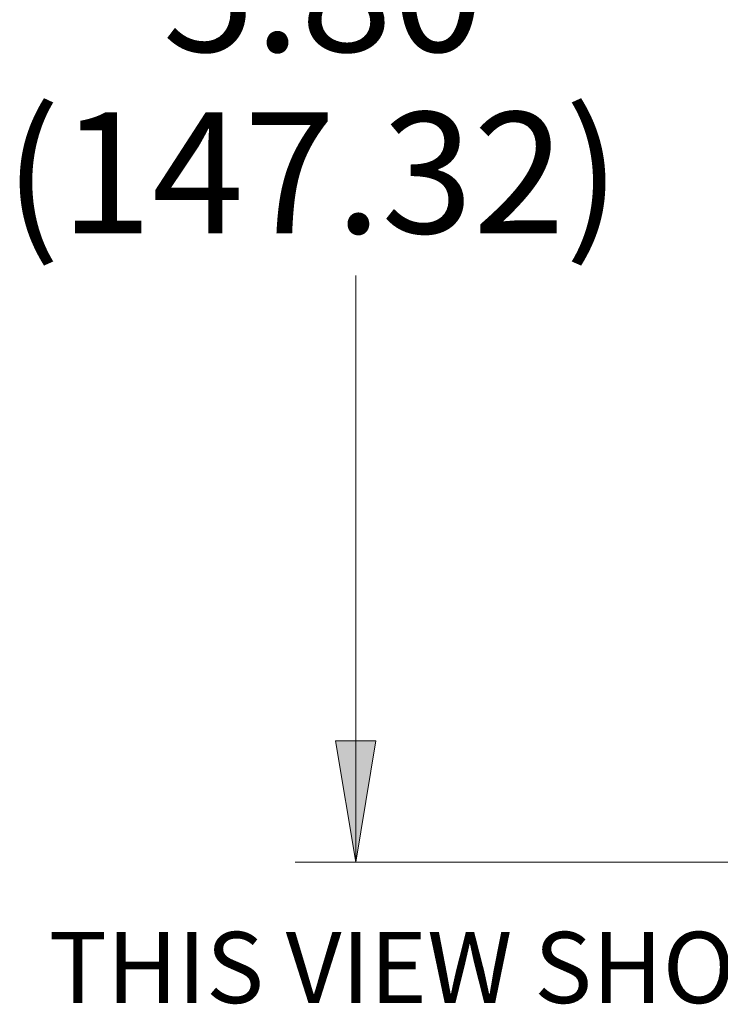
# Model space of a CAD drawing. Units: inches. Extents: x 0.75 to 7.84, y -6.62 to -4.69.
# Drawn here: x 3.69 to 4.34, y -6.62 to -5.7 of the extents above; entities that cross this region are included whole.
import ezdxf

# ---------------------------------------------------------------- set-up
doc = ezdxf.new("R2010")
doc.units = ezdxf.units.IN
doc.header["$MEASUREMENT"] = 0
doc.layers.add('Layer 1', color=7, linetype='Continuous')

# ---------------------------------------------------------------- blocks, each defined once
blk = doc.blocks.new('block 4153')
at = {"layer": 'Layer 1'}
h = blk.add_hatch(color=7, dxfattribs=at)
h.dxf.hatch_style = 2
h.paths.add_polyline_path([(3.97957, -6.37284), (4.01708, -6.37284), (3.99833, -6.48535)])
at = {"layer": 'Layer 1', "color": 7, "lineweight": 18}
blk.add_lwpolyline([(3.97957, -6.37284), (4.01708, -6.37284), (3.99833, -6.48535), (3.97957, -6.37284)], dxfattribs=at)
blk = doc.blocks.new('block 4155')
at = {"layer": 'Layer 1', "color": 7, "lineweight": 18}
blk.add_lwpolyline([(4.35659, -6.48535), (3.94208, -6.48535)], dxfattribs=at)
blk = doc.blocks.new('block 4157')
at = {"layer": 'Layer 1', "color": 7, "lineweight": 18}
blk.add_lwpolyline([(3.99833, -5.94035), (3.99833, -6.48535)], dxfattribs=at)
blk = doc.blocks.new('block 4158')
at = {"layer": 'Layer 1', "color": 7, "insert": (3.81923, -5.73222), "char_height": 0.1125, "attachment_point": 7}
blk.add_mtext('\\fArial|b0|i0|c0|p34;\\W1;5.80', dxfattribs=at)
blk = doc.blocks.new('block 4159')
at = {"layer": 'Layer 1', "color": 7, "insert": (3.67213, -5.90097), "char_height": 0.1125, "attachment_point": 7}
blk.add_mtext('\\fArial|b0|i0|c0|p34;\\W1;(147.32)', dxfattribs=at)
blk = doc.blocks.new('block 4151')
at = {"layer": 'Layer 1'}
for name in ['block 4158', 'block 4159', 'block 4157', 'block 4153', 'block 4155']:
    blk.add_blockref(name, (0, 0), dxfattribs=at)
blk = doc.blocks.new('block 4186')
at = {"layer": 'Layer 1', "color": 7, "insert": (3.71325, -6.61639), "char_height": 0.0661111, "attachment_point": 7}
blk.add_mtext('\\fArial|b0|i0|c0|p34;\\W1;THIS VIEW SHOWN WITH MOUNTING PLATE AND BRACKETS', dxfattribs=at)

msp = doc.modelspace()

# ---------------------------------------------------------------- block references
at = {"layer": 'Layer 1'}
for name in ['block 4151', 'block 4186']:
    msp.add_blockref(name, (0, 0), dxfattribs=at)

doc.saveas('drawing.dxf')
